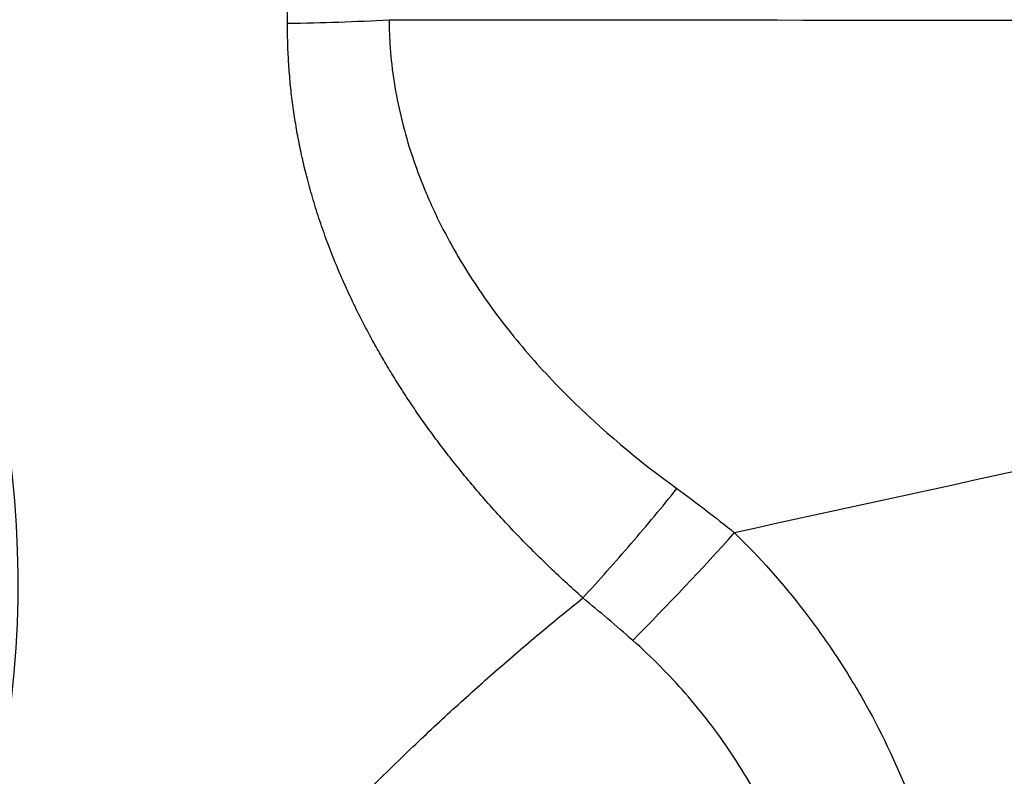
# Model space of a CAD drawing. Units: millimetres. Extents: x 151 to 307, y 214 to 302.
# Drawn here: x 288 to 290, y 253 to 254 of the extents above; entities that cross this region are included whole.
import ezdxf

# ---------------------------------------------------------------- set-up
doc = ezdxf.new("R2010")
doc.units = ezdxf.units.MM
doc.layers.add('1', color=4, linetype='Continuous')

msp = doc.modelspace()

# ---------------------------------------------------------------- linework, layer by layer
at = {"layer": '1'}
msp.add_line((288.654, 253.9976), (288.656, 254.5986), dxfattribs=at)
msp.add_ellipse((286.2265, 252.9148), major_axis=(1.743, 0.8228), ratio=0.979637, dxfattribs=at)
for centre, major_axis, ratio, start_param, end_param in [((288.5854, 254.1429), (0.8, -0.0026), 0.181961, 4.7988, 5.043146), ((289.2536, 252.9575), (-0.5595, -0.5718), 0.147933, 1.507494, 1.859567)]:
    msp.add_ellipse(centre, major_axis=major_axis, ratio=ratio, start_param=start_param, end_param=end_param, dxfattribs=at)
for points, degree, knots in [([(288.8448, 254.0043), (288.8448, 254.0029), (288.8448, 254.0015), (288.8448, 253.9986), (288.8449, 253.9944), (288.8451, 253.9845), (288.8459, 253.9647), (288.8488, 253.9254), (288.8533, 253.8922), (288.8649, 253.8265), (288.8762, 253.7836), (288.8978, 253.7202), (288.9058, 253.6993), (288.919, 253.6682), (288.9235, 253.6579), (288.933, 253.6375), (288.9575, 253.5871), (288.9857, 253.5393), (289.0349, 253.4657), (289.0616, 253.4303), (289.1043, 253.379), (289.1189, 253.3623), (289.1492, 253.3294), (289.1647, 253.3132), (289.2443, 253.2341), (289.313, 253.1766), (289.3858, 253.1238)], 3, [0, 0, 0, 0, 0.003906, 0.003906, 0.007812, 0.015625, 0.03125, 0.0625, 0.125, 0.125, 0.25, 0.25, 0.3125, 0.3125, 0.34375, 0.34375, 0.375, 0.5, 0.5, 0.625, 0.625, 0.6875, 0.6875, 0.75, 0.75, 1, 1, 1, 1]), ([(289.209, 252.9183), (288.9559, 253.1437), (288.8146, 253.4005), (288.653, 253.6943), (288.654, 253.9976)], 2, [0, 0, 0, 0.5, 0.5, 1, 1, 1]), ([(289.2089, 252.9183), (289.2397, 252.9518), (289.2701, 252.986), (289.3293, 253.0548), (289.3582, 253.0895), (289.3858, 253.1238)], 3, [0, 0, 0, 0, 0.5, 0.5, 1, 1, 1, 1]), ([(289.494, 253.0409), (289.5412, 252.9947), (289.5849, 252.9455), (289.6451, 252.8673), (289.6643, 252.8405), (289.6918, 252.7992), (289.7007, 252.7853), (289.7181, 252.757), (289.7266, 252.7427), (289.7678, 252.6704), (289.7964, 252.6108), (289.8449, 252.488), (289.8648, 252.4249), (289.8798, 252.3598)], 3, [0, 0, 0, 0, 0.25, 0.25, 0.375, 0.375, 0.4375, 0.4375, 0.5, 0.5, 0.75, 0.75, 1, 1, 1, 1]), ([(287.9475, 251.5485), (288.0087, 251.6231), (288.0983, 251.7352), (288.1735, 251.8293), (288.2486, 251.9233), (288.4209, 252.139), (288.5631, 252.2994), (288.8763, 252.6526), (289.209, 252.9183)], 2, [0, 0, 0, 0.134812, 0.134812, 0.269624, 0.269624, 0.539248, 0.539248, 1, 1, 1]), ([(289.612, 252.3739), (289.5971, 252.4187), (289.5792, 252.4622), (289.5481, 252.5254), (289.537, 252.5462), (289.5134, 252.5871), (289.5008, 252.6073), (289.4613, 252.6664), (289.4041, 252.7411), (289.338, 252.8076), (289.3026, 252.8387)], 3, [0, 0, 0, 0, 0.25, 0.25, 0.375, 0.375, 0.5, 0.5, 0.75, 1, 1, 1, 1])]:
    msp.add_open_spline(points, degree=degree, knots=knots, dxfattribs=at)
for points in [[(288.8448, 254.0043), (289.8818, 254.0036), (290.9188, 254.0028), (291.9558, 254.002)], [(291.8996, 253.5657), (291.0978, 253.3908), (290.2959, 253.2159), (289.494, 253.0409)], [(289.3858, 253.1238), (289.4225, 253.0972), (289.4585, 253.0695), (289.494, 253.0409)], [(289.3026, 252.8387), (289.2717, 252.8658), (289.2406, 252.8925), (289.2089, 252.9183)]]:
    msp.add_open_spline(points, degree=3, dxfattribs=at)

doc.saveas('drawing.dxf')
